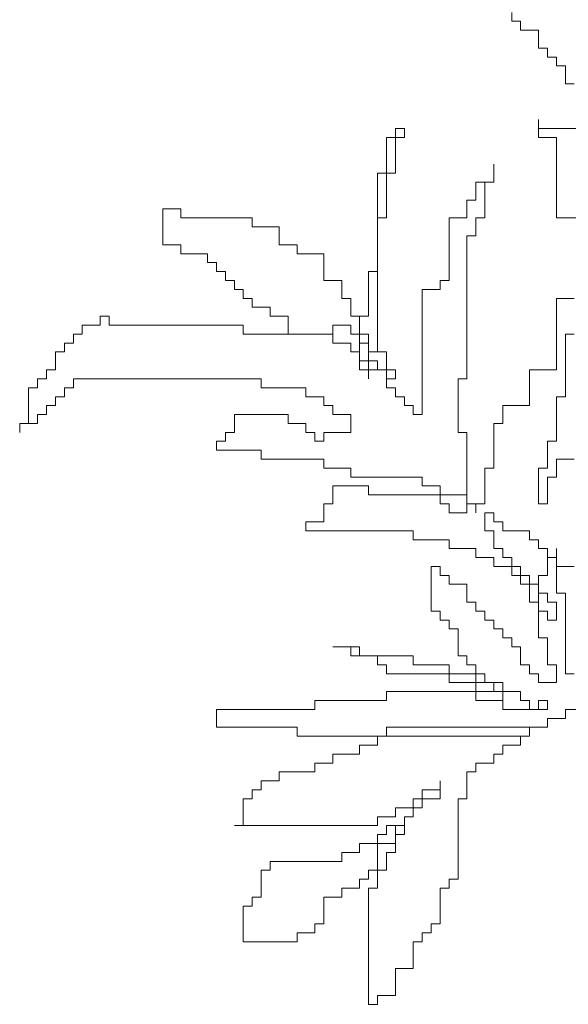
# Model space of a CAD drawing. Units: inches. Extents: x 144508 to 172192, y 45979 to 66742.
# Drawn here: x 156943 to 157781, y 54688 to 56191 of the extents above; entities that cross this region are included whole.
import ezdxf

# ---------------------------------------------------------------- set-up
doc = ezdxf.new("R2010")
doc.units = ezdxf.units.IN
doc.header["$MEASUREMENT"] = 0
doc.layers.add('NCAY', color=3, linetype='Continuous', lineweight=13)

# ---------------------------------------------------------------- blocks, each defined once
blk = doc.blocks.new('A$C1A0A3921')
at = {"layer": 'NCAY'}
for p, q in [((2455.7, 4858.4), (2455.7, 4844.8)), ((2455.7, 4844.8), (2469.4, 4844.8)), ((2469.4, 4844.8), (2469.4, 4831.1)), ((2469.4, 4831.1), (2496.7, 4831.1)), ((2496.7, 4831.1), (2496.7, 4803.9)), ((2496.7, 4803.9), (2510.4, 4803.9)), ((2510.4, 4803.9), (2510.4, 4790.2)), ((2510.4, 4790.2), (2524, 4790.2)), ((2524, 4790.2), (2524, 4776.6)), ((2524, 4776.6), (2537.7, 4776.6)), ((2537.7, 4776.6), (2537.7, 4749.3)), ((2537.7, 4749.3), (2551.3, 4749.3)), ((2496.7, 4681.1), (2496.7, 4694.8)), ((2496.7, 4694.8), (2496.7, 4667.5)), ((2278.3, 4681.1), (2278.3, 4667.5)), ((2291.9, 4681.1), (2278.3, 4681.1)), ((2291.9, 4667.5), (2291.9, 4681.1)), ((2565, 4681.1), (2496.7, 4681.1)), ((2278.3, 4667.5), (2264.6, 4667.5)), ((2264.6, 4667.5), (2264.6, 4613)), ((2278.3, 4613), (2278.3, 4667.5)), ((2278.3, 4667.5), (2291.9, 4667.5)), ((2496.7, 4667.5), (2524, 4667.5)), ((2524, 4667.5), (2524, 4544.8)), ((2250.9, 4613), (2250.9, 4340.2)), ((2264.6, 4613), (2250.9, 4613)), ((2264.6, 4544.8), (2264.6, 4613)), ((2264.6, 4613), (2278.3, 4613)), ((2428.4, 4599.3), (2428.4, 4626.6)), ((2428.4, 4626.6), (2428.4, 4599.3)), ((2401.1, 4572), (2401.1, 4599.3)), ((2401.1, 4599.3), (2428.4, 4599.3)), ((2428.4, 4599.3), (2414.8, 4599.3)), ((2414.8, 4599.3), (2414.8, 4544.8)), ((2387.5, 4544.8), (2387.5, 4572)), ((2387.5, 4572), (2401.1, 4572)), ((1950.6, 4558.4), (1923.3, 4558.4)), ((1923.3, 4558.4), (1923.3, 4503.9)), ((1950.6, 4544.8), (1950.6, 4558.4)), ((2059.8, 4544.8), (1950.6, 4544.8)), ((2059.8, 4531.1), (2059.8, 4544.8)), ((2250.9, 4462.9), (2250.9, 4544.8)), ((2250.9, 4544.8), (2264.6, 4544.8)), ((2360.2, 4449.3), (2360.2, 4544.8)), ((2360.2, 4544.8), (2387.5, 4544.8)), ((2414.8, 4544.8), (2401.1, 4544.8)), ((2401.1, 4544.8), (2401.1, 4517.5)), ((2524, 4544.8), (2633.2, 4544.8)), ((2100.8, 4531.1), (2059.8, 4531.1)), ((2100.8, 4503.9), (2100.8, 4531.1)), ((2387.5, 4517.5), (2387.5, 4299.3)), ((2401.1, 4517.5), (2387.5, 4517.5)), ((1923.3, 4503.9), (1950.6, 4503.9)), ((1950.6, 4503.9), (1950.6, 4490.2)), ((2128.1, 4503.9), (2100.8, 4503.9)), ((2128.1, 4490.2), (2128.1, 4503.9)), ((1950.6, 4490.2), (1991.5, 4490.2)), ((1991.5, 4490.2), (1991.5, 4476.6)), ((2169, 4490.2), (2128.1, 4490.2)), ((2169, 4449.3), (2169, 4490.2)), ((1991.5, 4476.6), (2005.2, 4476.6)), ((2005.2, 4476.6), (2005.2, 4462.9)), ((2005.2, 4462.9), (2018.8, 4462.9)), ((2018.8, 4462.9), (2018.8, 4449.3)), ((2237.3, 4394.8), (2237.3, 4462.9)), ((2237.3, 4462.9), (2250.9, 4462.9)), ((2018.8, 4449.3), (2032.5, 4449.3)), ((2032.5, 4449.3), (2032.5, 4435.7)), ((2196.3, 4449.3), (2169, 4449.3)), ((2196.3, 4422), (2196.3, 4449.3)), ((2346.5, 4435.7), (2346.5, 4449.3)), ((2346.5, 4449.3), (2360.2, 4449.3)), ((2032.5, 4435.7), (2046.1, 4435.7)), ((2046.1, 4435.7), (2046.1, 4422)), ((2319.2, 4244.8), (2319.2, 4435.7)), ((2319.2, 4435.7), (2346.5, 4435.7)), ((2046.1, 4422), (2059.8, 4422)), ((2059.8, 4422), (2059.8, 4408.4)), ((2210, 4422), (2196.3, 4422)), ((2210, 4394.8), (2210, 4422)), ((2524, 4312.9), (2524, 4422)), ((2524, 4422), (2551.3, 4422)), ((2059.8, 4408.4), (2087.1, 4408.4)), ((2087.1, 4408.4), (2087.1, 4394.8)), ((1827.7, 4381.1), (1827.7, 4394.8)), ((1827.7, 4394.8), (1841.4, 4394.8)), ((1841.4, 4394.8), (1841.4, 4381.1)), ((2087.1, 4394.8), (2114.4, 4394.8)), ((2114.4, 4394.8), (2114.4, 4367.5)), ((2223.6, 4394.8), (2210, 4394.8)), ((2223.6, 4312.9), (2223.6, 4394.8)), ((2223.6, 4394.8), (2237.3, 4394.8)), ((2223.6, 4353.9), (2223.6, 4394.8)), ((1800.4, 4367.5), (1800.4, 4381.1)), ((1800.4, 4381.1), (1827.7, 4381.1)), ((1841.4, 4381.1), (2046.1, 4381.1)), ((2046.1, 4381.1), (2046.1, 4367.5)), ((2182.7, 4367.5), (2182.7, 4381.1)), ((2182.7, 4381.1), (2210, 4381.1)), ((2210, 4381.1), (2210, 4367.5)), ((1786.7, 4353.9), (1786.7, 4367.5)), ((1786.7, 4367.5), (1800.4, 4367.5)), ((2046.1, 4367.5), (2182.7, 4367.5)), ((2114.4, 4367.5), (2182.7, 4367.5)), ((2182.7, 4367.5), (2182.7, 4353.9)), ((2210, 4367.5), (2237.3, 4367.5)), ((2237.3, 4367.5), (2237.3, 4312.9)), ((2551.3, 4367.5), (2537.7, 4367.5)), ((2537.7, 4367.5), (2537.7, 4272)), ((1773.1, 4340.2), (1773.1, 4353.9)), ((1773.1, 4353.9), (1786.7, 4353.9)), ((2182.7, 4353.9), (2210, 4353.9)), ((2210, 4353.9), (2210, 4340.2)), ((2237.3, 4353.9), (2223.6, 4353.9)), ((2237.3, 4340.2), (2237.3, 4353.9)), ((1759.4, 4312.9), (1759.4, 4340.2)), ((1759.4, 4340.2), (1773.1, 4340.2)), ((2210, 4340.2), (2223.6, 4340.2)), ((2223.6, 4340.2), (2223.6, 4326.6)), ((2264.6, 4340.2), (2237.3, 4340.2)), ((2250.9, 4340.2), (2264.6, 4340.2)), ((2264.6, 4340.2), (2264.6, 4312.9)), ((2264.6, 4299.3), (2264.6, 4340.2)), ((1745.8, 4299.3), (1745.8, 4312.9)), ((1745.8, 4312.9), (1759.4, 4312.9)), ((2223.6, 4326.6), (2250.9, 4326.6)), ((2237.3, 4312.9), (2223.6, 4312.9)), ((2264.6, 4312.9), (2237.3, 4312.9)), ((2237.3, 4312.9), (2264.6, 4312.9)), ((2237.3, 4312.9), (2237.3, 4299.3)), ((2237.3, 4299.3), (2237.3, 4312.9)), ((2250.9, 4326.6), (2250.9, 4312.9)), ((2250.9, 4312.9), (2264.6, 4312.9)), ((2264.6, 4312.9), (2278.3, 4312.9)), ((2264.6, 4312.9), (2264.6, 4285.7)), ((2278.3, 4312.9), (2278.3, 4299.3)), ((2483, 4258.4), (2483, 4312.9)), ((2483, 4312.9), (2524, 4312.9)), ((1732.1, 4285.7), (1732.1, 4299.3)), ((1732.1, 4299.3), (1745.8, 4299.3)), ((1786.7, 4299.3), (1786.7, 4285.7)), ((2073.5, 4299.3), (1786.7, 4299.3)), ((2073.5, 4285.7), (2073.5, 4299.3)), ((2278.3, 4299.3), (2264.6, 4299.3)), ((2387.5, 4299.3), (2373.8, 4299.3)), ((2373.8, 4299.3), (2373.8, 4217.5)), ((1718.5, 4285.7), (1732.1, 4285.7)), ((1718.5, 4231.1), (1718.5, 4285.7)), ((1786.7, 4285.7), (1773.1, 4285.7)), ((1773.1, 4285.7), (1773.1, 4272)), ((2141.7, 4285.7), (2073.5, 4285.7)), ((2141.7, 4272), (2141.7, 4285.7)), ((2264.6, 4285.7), (2278.3, 4285.7)), ((2278.3, 4285.7), (2278.3, 4272)), ((1773.1, 4272), (1759.4, 4272)), ((1759.4, 4272), (1759.4, 4258.4)), ((2169, 4272), (2141.7, 4272)), ((2169, 4258.4), (2169, 4272)), ((2278.3, 4272), (2291.9, 4272)), ((2291.9, 4272), (2291.9, 4258.4)), ((2537.7, 4272), (2524, 4272)), ((2524, 4272), (2524, 4203.9)), ((1759.4, 4258.4), (1745.8, 4258.4)), ((1745.8, 4258.4), (1745.8, 4244.8)), ((2182.7, 4258.4), (2169, 4258.4)), ((2182.7, 4244.8), (2182.7, 4258.4)), ((2291.9, 4258.4), (2305.6, 4258.4)), ((2305.6, 4258.4), (2305.6, 4244.8)), ((2442.1, 4231.1), (2442.1, 4258.4)), ((2442.1, 4258.4), (2483, 4258.4)), ((1745.8, 4244.8), (1732.1, 4244.8)), ((1732.1, 4244.8), (1732.1, 4231.1)), ((2032.5, 4217.5), (2032.5, 4244.8)), ((2032.5, 4244.8), (2114.4, 4244.8)), ((2114.4, 4244.8), (2114.4, 4231.1)), ((2210, 4244.8), (2182.7, 4244.8)), ((2210, 4217.5), (2210, 4244.8)), ((2305.6, 4244.8), (2319.2, 4244.8)), ((1732.1, 4231.1), (1704.8, 4231.1)), ((1704.8, 4231.1), (1704.8, 4217.5)), ((1704.8, 4217.5), (1704.8, 4231.1)), ((1704.8, 4231.1), (1718.5, 4231.1)), ((2114.4, 4231.1), (2141.7, 4231.1)), ((2141.7, 4231.1), (2141.7, 4217.5)), ((2428.4, 4162.9), (2428.4, 4231.1)), ((2428.4, 4231.1), (2442.1, 4231.1)), ((2018.8, 4203.9), (2018.8, 4217.5)), ((2018.8, 4217.5), (2032.5, 4217.5)), ((2141.7, 4217.5), (2155.4, 4217.5)), ((2155.4, 4217.5), (2155.4, 4203.9)), ((2169, 4203.9), (2169, 4217.5)), ((2169, 4217.5), (2210, 4217.5)), ((2373.8, 4217.5), (2387.5, 4217.5)), ((2387.5, 4217.5), (2387.5, 4108.4)), ((2005.2, 4190.2), (2005.2, 4203.9)), ((2005.2, 4203.9), (2018.8, 4203.9)), ((2155.4, 4203.9), (2169, 4203.9)), ((2524, 4203.9), (2510.4, 4203.9)), ((2510.4, 4203.9), (2510.4, 4162.9)), ((2073.5, 4190.2), (2005.2, 4190.2)), ((2073.5, 4176.6), (2073.5, 4190.2)), ((2169, 4176.6), (2073.5, 4176.6)), ((2169, 4162.9), (2169, 4176.6)), ((2210, 4162.9), (2169, 4162.9)), ((2210, 4149.3), (2210, 4162.9)), ((2414.8, 4108.4), (2414.8, 4162.9)), ((2414.8, 4162.9), (2428.4, 4162.9)), ((2510.4, 4162.9), (2496.7, 4162.9)), ((2496.7, 4162.9), (2496.7, 4108.4)), ((2524, 4149.3), (2524, 4176.6)), ((2524, 4176.6), (2551.3, 4176.6)), ((2319.2, 4149.3), (2210, 4149.3)), ((2319.2, 4135.7), (2319.2, 4149.3)), ((2510.4, 4108.4), (2510.4, 4149.3)), ((2510.4, 4149.3), (2524, 4149.3)), ((2182.7, 4108.4), (2182.7, 4135.7)), ((2182.7, 4135.7), (2237.3, 4135.7)), ((2237.3, 4135.7), (2237.3, 4122)), ((2346.5, 4135.7), (2319.2, 4135.7)), ((2346.5, 4122), (2346.5, 4135.7)), ((2237.3, 4122), (2346.5, 4122)), ((2346.5, 4122), (2346.5, 4108.4)), ((2387.5, 4122), (2346.5, 4122)), ((2387.5, 4094.8), (2387.5, 4122)), ((2169, 4081.1), (2169, 4108.4)), ((2169, 4108.4), (2182.7, 4108.4)), ((2346.5, 4108.4), (2360.2, 4108.4)), ((2360.2, 4108.4), (2360.2, 4094.8)), ((2387.5, 4108.4), (2401.1, 4108.4)), ((2401.1, 4108.4), (2401.1, 4094.8)), ((2401.1, 4094.8), (2401.1, 4108.4)), ((2401.1, 4108.4), (2414.8, 4108.4)), ((2496.7, 4108.4), (2510.4, 4108.4)), ((2360.2, 4094.8), (2387.5, 4094.8)), ((2428.4, 4094.8), (2414.8, 4094.8)), ((2414.8, 4094.8), (2414.8, 4067.5)), ((2428.4, 4081.1), (2428.4, 4094.8)), ((2141.7, 4067.5), (2141.7, 4081.1)), ((2141.7, 4081.1), (2169, 4081.1)), ((2442.1, 4081.1), (2428.4, 4081.1)), ((2442.1, 4067.5), (2442.1, 4081.1)), ((2305.6, 4067.5), (2141.7, 4067.5)), ((2305.6, 4053.8), (2305.6, 4067.5)), ((2414.8, 4067.5), (2428.4, 4067.5)), ((2428.4, 4067.5), (2428.4, 4040.2)), ((2483, 4067.5), (2442.1, 4067.5)), ((2483, 4053.8), (2483, 4067.5)), ((2360.2, 4053.8), (2305.6, 4053.8)), ((2360.2, 4040.2), (2360.2, 4053.8)), ((2496.7, 4053.8), (2483, 4053.8)), ((2496.7, 4040.2), (2496.7, 4053.8)), ((2401.1, 4040.2), (2360.2, 4040.2)), ((2401.1, 4026.6), (2401.1, 4040.2)), ((2428.4, 4040.2), (2442.1, 4040.2)), ((2442.1, 4040.2), (2442.1, 4026.6)), ((2510.4, 4040.2), (2496.7, 4040.2)), ((2510.4, 4026.6), (2510.4, 4040.2)), ((2524, 3972), (2524, 4040.2)), ((2524, 4040.2), (2524, 4026.6)), ((2346.5, 4012.9), (2332.9, 4012.9)), ((2332.9, 4012.9), (2332.9, 3944.8)), ((2346.5, 3999.3), (2346.5, 4012.9)), ((2428.4, 4026.6), (2401.1, 4026.6)), ((2428.4, 4012.9), (2428.4, 4026.6)), ((2455.7, 4012.9), (2428.4, 4012.9)), ((2442.1, 4026.6), (2455.7, 4026.6)), ((2455.7, 4026.6), (2455.7, 4012.9)), ((2455.7, 4012.9), (2469.4, 4012.9)), ((2455.7, 3999.3), (2455.7, 4012.9)), ((2469.4, 4012.9), (2469.4, 3985.7)), ((2510.4, 4026.6), (2510.4, 3999.3)), ((2524, 4026.6), (2510.4, 4026.6)), ((2524, 4026.6), (2510.4, 4026.6)), ((2524, 4012.9), (2524, 4026.6)), ((2551.3, 4012.9), (2524, 4012.9)), ((2360.2, 3999.3), (2346.5, 3999.3)), ((2360.2, 3985.7), (2360.2, 3999.3)), ((2483, 3999.3), (2455.7, 3999.3)), ((2483, 3985.7), (2483, 3999.3)), ((2510.4, 3999.3), (2496.7, 3999.3)), ((2496.7, 3999.3), (2496.7, 3903.8)), ((2387.5, 3985.7), (2360.2, 3985.7)), ((2387.5, 3958.4), (2387.5, 3985.7)), ((2469.4, 3985.7), (2483, 3985.7)), ((2483, 3985.7), (2483, 3958.4)), ((2496.7, 3985.7), (2483, 3985.7)), ((2496.7, 3972), (2496.7, 3985.7)), ((2510.4, 3972), (2496.7, 3972)), ((2510.4, 3958.4), (2510.4, 3972)), ((2537.7, 3972), (2524, 3972)), ((2537.7, 3849.3), (2537.7, 3972)), ((2401.1, 3958.4), (2387.5, 3958.4)), ((2401.1, 3944.8), (2401.1, 3958.4)), ((2483, 3958.4), (2496.7, 3958.4)), ((2496.7, 3958.4), (2496.7, 3944.8)), ((2524, 3958.4), (2510.4, 3958.4)), ((2524, 3931.1), (2524, 3958.4)), ((2332.9, 3944.8), (2346.5, 3944.8)), ((2346.5, 3944.8), (2346.5, 3931.1)), ((2414.8, 3944.8), (2401.1, 3944.8)), ((2414.8, 3931.1), (2414.8, 3944.8)), ((2496.7, 3944.8), (2510.4, 3944.8)), ((2510.4, 3944.8), (2510.4, 3931.1)), ((2346.5, 3931.1), (2360.2, 3931.1)), ((2360.2, 3931.1), (2360.2, 3917.5)), ((2428.4, 3931.1), (2414.8, 3931.1)), ((2428.4, 3917.5), (2428.4, 3931.1)), ((2510.4, 3931.1), (2524, 3931.1)), ((2360.2, 3917.5), (2373.8, 3917.5)), ((2373.8, 3917.5), (2373.8, 3876.6)), ((2442.1, 3917.5), (2428.4, 3917.5)), ((2442.1, 3903.8), (2442.1, 3917.5)), ((2455.7, 3903.8), (2442.1, 3903.8)), ((2455.7, 3890.2), (2455.7, 3903.8)), ((2496.7, 3903.8), (2510.4, 3903.8)), ((2510.4, 3903.8), (2510.4, 3862.9)), ((2223.6, 3890.2), (2182.7, 3890.2)), ((2182.7, 3890.2), (2210, 3890.2)), ((2210, 3890.2), (2210, 3876.6)), ((2210, 3876.6), (2250.9, 3876.6)), ((2223.6, 3876.6), (2223.6, 3890.2)), ((2305.6, 3876.6), (2223.6, 3876.6)), ((2250.9, 3876.6), (2250.9, 3862.9)), ((2305.6, 3862.9), (2305.6, 3876.6)), ((2373.8, 3876.6), (2387.5, 3876.6)), ((2387.5, 3876.6), (2387.5, 3862.9)), ((2469.4, 3890.2), (2455.7, 3890.2)), ((2469.4, 3862.9), (2469.4, 3890.2)), ((2250.9, 3862.9), (2264.6, 3862.9)), ((2264.6, 3862.9), (2264.6, 3849.3)), ((2360.2, 3862.9), (2305.6, 3862.9)), ((2360.2, 3849.3), (2360.2, 3862.9)), ((2387.5, 3862.9), (2401.1, 3862.9)), ((2401.1, 3862.9), (2401.1, 3849.3)), ((2483, 3862.9), (2469.4, 3862.9)), ((2483, 3849.3), (2483, 3862.9)), ((2510.4, 3862.9), (2524, 3862.9)), ((2524, 3862.9), (2524, 3835.7)), ((2264.6, 3849.3), (2360.2, 3849.3)), ((2401.1, 3849.3), (2360.2, 3849.3)), ((2360.2, 3849.3), (2360.2, 3835.7)), ((2401.1, 3849.3), (2414.8, 3849.3)), ((2401.1, 3835.7), (2401.1, 3849.3)), ((2414.8, 3849.3), (2414.8, 3835.7)), ((2496.7, 3849.3), (2483, 3849.3)), ((2496.7, 3835.7), (2496.7, 3849.3)), ((2551.3, 3849.3), (2537.7, 3849.3)), ((2360.2, 3835.7), (2401.1, 3835.7)), ((2442.1, 3835.7), (2401.1, 3835.7)), ((2401.1, 3835.7), (2401.1, 3822)), ((2414.8, 3835.7), (2428.4, 3835.7)), ((2428.4, 3835.7), (2428.4, 3822)), ((2442.1, 3822), (2442.1, 3835.7)), ((2524, 3835.7), (2496.7, 3835.7)), ((2264.6, 3822), (2264.6, 3808.4)), ((2401.1, 3822), (2264.6, 3822)), ((2401.1, 3822), (2442.1, 3822)), ((2401.1, 3808.4), (2401.1, 3822)), ((2428.4, 3822), (2442.1, 3822)), ((2442.1, 3822), (2442.1, 3794.8)), ((2469.4, 3822), (2442.1, 3822)), ((2442.1, 3822), (2442.1, 3808.4)), ((2469.4, 3808.4), (2469.4, 3822)), ((2264.6, 3808.4), (2155.4, 3808.4)), ((2155.4, 3808.4), (2155.4, 3794.8)), ((2442.1, 3808.4), (2401.1, 3808.4)), ((2483, 3808.4), (2469.4, 3808.4)), ((2483, 3794.8), (2483, 3808.4)), ((2496.7, 3794.8), (2496.7, 3808.4)), ((2496.7, 3808.4), (2510.4, 3808.4)), ((2510.4, 3808.4), (2510.4, 3794.8)), ((2155.4, 3794.8), (2005.2, 3794.8)), ((2005.2, 3794.8), (2005.2, 3767.5)), ((2442.1, 3794.8), (2496.7, 3794.8)), ((2510.4, 3794.8), (2483, 3794.8)), ((2537.7, 3781.1), (2537.7, 3794.8)), ((2537.7, 3794.8), (2565, 3794.8)), ((2510.4, 3767.5), (2510.4, 3781.1)), ((2510.4, 3781.1), (2537.7, 3781.1)), ((2005.2, 3767.5), (2128.1, 3767.5)), ((2128.1, 3767.5), (2128.1, 3753.8)), ((2264.6, 3753.8), (2264.6, 3767.5)), ((2264.6, 3767.5), (2483, 3767.5)), ((2483, 3767.5), (2483, 3753.8)), ((2483, 3753.8), (2483, 3767.5)), ((2483, 3767.5), (2510.4, 3767.5)), ((2128.1, 3753.8), (2264.6, 3753.8)), ((2483, 3753.8), (2250.9, 3753.8)), ((2250.9, 3753.8), (2250.9, 3740.2)), ((2469.4, 3740.2), (2469.4, 3753.8)), ((2469.4, 3753.8), (2483, 3753.8)), ((2223.6, 3726.6), (2182.7, 3726.6)), ((2182.7, 3726.6), (2182.7, 3712.9)), ((2250.9, 3740.2), (2223.6, 3740.2)), ((2223.6, 3740.2), (2223.6, 3726.6)), ((2428.4, 3712.9), (2428.4, 3726.6)), ((2428.4, 3726.6), (2442.1, 3726.6)), ((2442.1, 3726.6), (2442.1, 3740.2)), ((2442.1, 3740.2), (2469.4, 3740.2)), ((2182.7, 3712.9), (2155.4, 3712.9)), ((2155.4, 3712.9), (2155.4, 3699.3)), ((2401.1, 3699.3), (2401.1, 3712.9)), ((2401.1, 3712.9), (2428.4, 3712.9)), ((2155.4, 3699.3), (2100.8, 3699.3)), ((2100.8, 3699.3), (2100.8, 3685.7)), ((2387.5, 3658.4), (2387.5, 3699.3)), ((2387.5, 3699.3), (2401.1, 3699.3)), ((2100.8, 3685.7), (2073.5, 3685.7)), ((2073.5, 3685.7), (2073.5, 3672)), ((2346.5, 3672), (2346.5, 3685.7)), ((2346.5, 3685.7), (2346.5, 3658.4)), ((2073.5, 3672), (2059.8, 3672)), ((2059.8, 3672), (2059.8, 3658.4)), ((2319.2, 3658.4), (2319.2, 3672)), ((2319.2, 3672), (2346.5, 3672)), ((2059.8, 3658.4), (2046.1, 3658.4)), ((2046.1, 3658.4), (2046.1, 3617.5)), ((2305.6, 3644.8), (2305.6, 3658.4)), ((2305.6, 3658.4), (2319.2, 3658.4)), ((2346.5, 3658.4), (2319.2, 3658.4)), ((2319.2, 3658.4), (2319.2, 3644.8)), ((2319.2, 3644.8), (2319.2, 3658.4)), ((2319.2, 3658.4), (2319.2, 3644.8)), ((2373.8, 3535.7), (2373.8, 3658.4)), ((2373.8, 3658.4), (2387.5, 3658.4)), ((2278.3, 3631.1), (2278.3, 3644.8)), ((2278.3, 3644.8), (2305.6, 3644.8)), ((2319.2, 3644.8), (2305.6, 3644.8)), ((2305.6, 3644.8), (2305.6, 3631.1)), ((2305.6, 3631.1), (2305.6, 3644.8)), ((2305.6, 3644.8), (2319.2, 3644.8)), ((2319.2, 3644.8), (2305.6, 3644.8)), ((2305.6, 3644.8), (2305.6, 3631.1)), ((2250.9, 3631.1), (2278.3, 3631.1)), ((2250.9, 3617.5), (2250.9, 3631.1)), ((2305.6, 3631.1), (2291.9, 3631.1)), ((2291.9, 3631.1), (2291.9, 3617.5)), ((2291.9, 3603.8), (2291.9, 3631.1)), ((2291.9, 3631.1), (2305.6, 3631.1)), ((2305.6, 3631.1), (2291.9, 3631.1)), ((2291.9, 3631.1), (2291.9, 3617.5)), ((2046.1, 3617.5), (2032.5, 3617.5)), ((2032.5, 3617.5), (2250.9, 3617.5)), ((2264.6, 3617.5), (2264.6, 3603.8)), ((2291.9, 3617.5), (2264.6, 3617.5)), ((2278.3, 3617.5), (2278.3, 3576.6)), ((2291.9, 3617.5), (2278.3, 3617.5)), ((2264.6, 3603.8), (2250.9, 3603.8)), ((2250.9, 3603.8), (2250.9, 3590.2)), ((2278.3, 3590.2), (2278.3, 3603.8)), ((2278.3, 3603.8), (2291.9, 3603.8)), ((2223.6, 3576.6), (2196.3, 3576.6)), ((2196.3, 3576.6), (2196.3, 3562.9)), ((2250.9, 3590.2), (2223.6, 3590.2)), ((2223.6, 3590.2), (2223.6, 3576.6)), ((2250.9, 3549.3), (2250.9, 3590.2)), ((2250.9, 3590.2), (2278.3, 3590.2)), ((2264.6, 3576.6), (2264.6, 3549.3)), ((2278.3, 3576.6), (2264.6, 3576.6)), ((2087.1, 3562.9), (2087.1, 3549.3)), ((2196.3, 3562.9), (2087.1, 3562.9)), ((2087.1, 3549.3), (2073.5, 3549.3)), ((2073.5, 3549.3), (2073.5, 3508.4)), ((2237.3, 3535.7), (2237.3, 3549.3)), ((2237.3, 3549.3), (2250.9, 3549.3)), ((2264.6, 3549.3), (2250.9, 3549.3)), ((2250.9, 3549.3), (2250.9, 3522)), ((2223.6, 3522), (2223.6, 3535.7)), ((2223.6, 3535.7), (2237.3, 3535.7)), ((2360.2, 3522), (2360.2, 3535.7)), ((2360.2, 3535.7), (2373.8, 3535.7)), ((2196.3, 3508.4), (2196.3, 3522)), ((2196.3, 3522), (2223.6, 3522)), ((2250.9, 3522), (2237.3, 3522)), ((2237.3, 3522), (2237.3, 3344.7)), ((2346.5, 3467.5), (2346.5, 3522)), ((2346.5, 3522), (2360.2, 3522)), ((2073.5, 3508.4), (2059.8, 3508.4)), ((2059.8, 3508.4), (2059.8, 3494.7)), ((2169, 3467.5), (2169, 3508.4)), ((2169, 3508.4), (2196.3, 3508.4)), ((2059.8, 3494.7), (2046.1, 3494.7)), ((2046.1, 3494.7), (2046.1, 3440.2)), ((2155.4, 3453.8), (2155.4, 3467.5)), ((2155.4, 3467.5), (2169, 3467.5)), ((2332.9, 3453.8), (2332.9, 3467.5)), ((2332.9, 3467.5), (2346.5, 3467.5)), ((2128.1, 3440.2), (2128.1, 3453.8)), ((2128.1, 3453.8), (2155.4, 3453.8)), ((2319.2, 3440.2), (2319.2, 3453.8)), ((2319.2, 3453.8), (2332.9, 3453.8)), ((2046.1, 3440.2), (2128.1, 3440.2)), ((2305.6, 3399.3), (2305.6, 3440.2)), ((2305.6, 3440.2), (2319.2, 3440.2)), ((2278.3, 3358.4), (2278.3, 3399.3)), ((2278.3, 3399.3), (2305.6, 3399.3)), ((2250.9, 3358.4), (2278.3, 3358.4)), ((2250.9, 3344.7), (2250.9, 3358.4)), ((2237.3, 3344.7), (2250.9, 3344.7))]:
    blk.add_line(p, q, dxfattribs=at)

msp = doc.modelspace()

# ---------------------------------------------------------------- block references
at = {"layer": 'NCAY', "ltscale": 30}
msp.add_blockref('A$C1A0A3921', (155238.4, 51343.4), dxfattribs=at)

doc.saveas('drawing.dxf')
